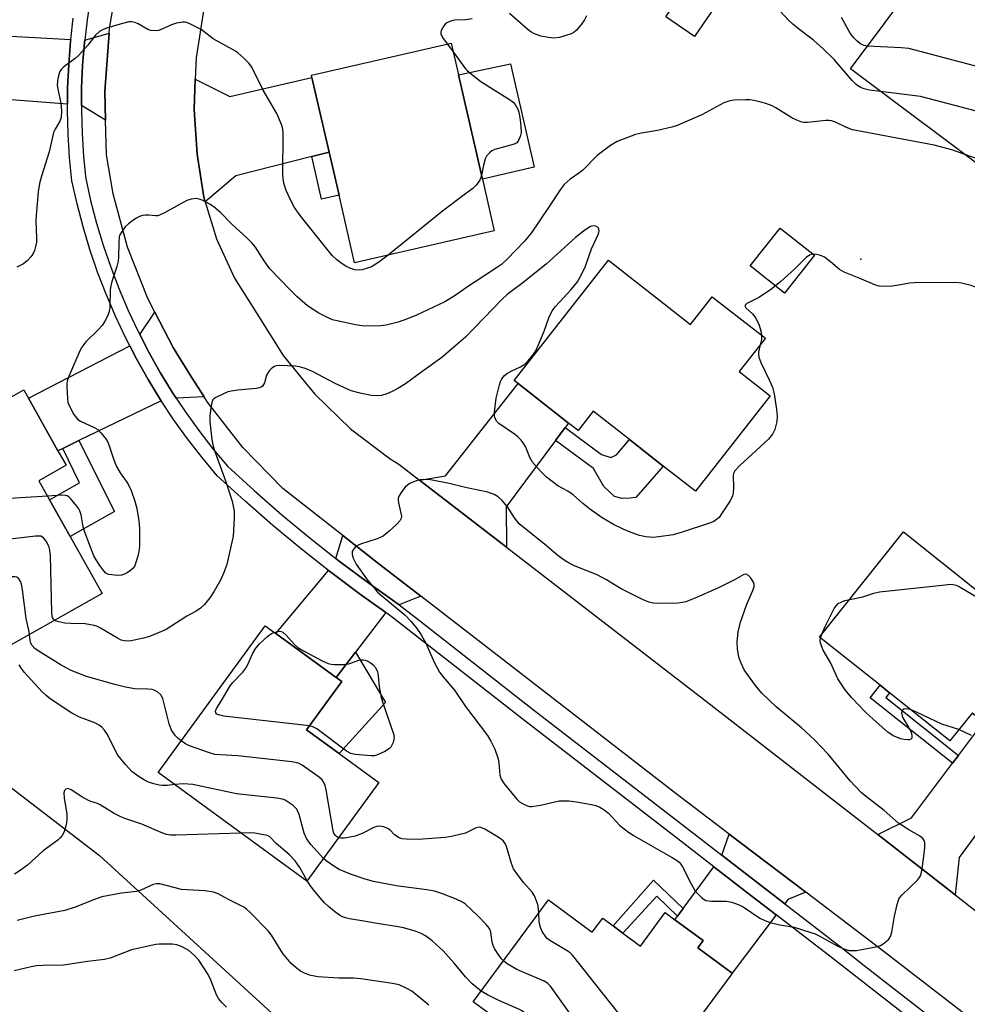
# Model space of a CAD drawing. Units: inches. Extents: x 1309762 to 1315762, y 517448 to 521449.
# Drawn here: x 1310883 to 1311132, y 518812 to 519071 of the extents above; entities that cross this region are included whole.
import ezdxf

# ---------------------------------------------------------------- set-up
doc = ezdxf.new("R2010")
doc.units = ezdxf.units.IN
doc.header["$MEASUREMENT"] = 0
for name, color, linetype in [('BLDG-Footprint', 5, 'Continuous'), ('CULTRL-Pad', 6, 'Continuous'), ('ELEV-Spot Elevation', 7, 'Continuous'), ('NTRL-Trees', 3, 'Continuous'), ('TRANS-Driveway', 251, 'Continuous'), ('TRANS-Non Street Sidewalk', 7, 'Continuous'), ('TRANS-Road', 130, 'Continuous'), ('TRANS-Street Sidewalk', 7, 'Continuous'), ('Undefined', 1, 'Continuous')]:
    doc.layers.add(name, color=color, linetype=linetype)

msp = doc.modelspace()

# ---------------------------------------------------------------- linework, layer by layer
at = {"layer": 'BLDG-Footprint'}
for points, elevation in [([(1311158.19, 519054.07), (1311139.57, 519029.14), (1311101.08, 519057.89), (1311128.18, 519094.17), (1311128.88, 519093.64), (1311144.18, 519082.22), (1311146.56, 519080.44), (1311138.08, 519069.09), (1311139.74, 519067.85), (1311143.51, 519065.04)], 447.79), ([(1311007.54, 519015.39), (1310970.87, 519006.95), (1310966.78, 519024.74), (1310964.19, 519036), (1310959.67, 519055.64), (1310959.53, 519056.23), (1310996.2, 519064.67), (1310998.13, 519056.31), (1311004.42, 519028.97)], 446.6), ([(1311091.69, 519008.94), (1311083.78, 518998.98), (1311074.75, 519006.14), (1311082.67, 519016.11)], 442.08), ([(1311037.54, 519007.7), (1311059.11, 518990.8), (1311064.82, 518998.08), (1311078.77, 518987.15), (1311071.91, 518978.4), (1311080.01, 518972.05), (1311060.36, 518946.98), (1311051.91, 518953.61), (1311043.03, 518960.57), (1311033.53, 518968.01), (1311029.54, 518962.92), (1311027.03, 518964.88), (1311013.79, 518975.26), (1311012.75, 518976.08)], 442.61), ([(1310904.57, 518920.12), (1310877.16, 518904.72), (1310870.91, 518915.84), (1310863.37, 518911.61), (1310855.95, 518924.81), (1310862.29, 518928.38), (1310848.16, 518953.52), (1310883.96, 518973.64), (1310885.18, 518971.46), (1310892.95, 518957.63), (1310895.11, 518953.79), (1310887.92, 518949.75), (1310890.74, 518944.74), (1310896.13, 518935.14)], 443.66), ([(1311164.97, 518896.52), (1311148.79, 518876.19), (1311148.51, 518876.42), (1311136.01, 518886.36), (1311133.03, 518888.74), (1311127.21, 518881.43), (1311111.35, 518894.05), (1311108.87, 518896.03), (1311093, 518908.66), (1311114.99, 518936.3)], 442.04), ([(1310977.25, 518870.48), (1310958.3, 518844.56), (1310919.24, 518873.14), (1310947.42, 518911.65), (1310950.14, 518909.67), (1310966.03, 518898.04), (1310967.49, 518896.98), (1310958.26, 518884.37), (1310966.77, 518878.14)], 440.97), ([(1311021.77, 518839.65), (1311033.28, 518831.16), (1311036.03, 518834.88), (1311038.8, 518832.83), (1311041.34, 518830.95), (1311045.93, 518827.56), (1311052.43, 518836.36), (1311055, 518834.46), (1311062.43, 518828.98), (1311061.04, 518827.11), (1311070.07, 518820.44), (1311069.66, 518819.9), (1311041.86, 518782.25), (1311038.94, 518784.4), (1311035.64, 518784.5), (1311031.81, 518787.64), (1311030.27, 518792.07), (1311002.03, 518812.91)], 438.25)]:
    msp.add_lwpolyline(points, close=True, dxfattribs=dict(at, elevation=elevation))
at = {"layer": 'CULTRL-Pad'}
for points in [[(1311070.43, 519081.52), (1311060.11, 519066.39), (1311052.57, 519071.54), (1311056.66, 519077.53), (1311058.53, 519086.27)], [(1311018.02, 519032.1), (1311004.42, 519028.97), (1310998.13, 519056.31), (1311011.77, 519059.24)]]:
    msp.add_lwpolyline(points, close=True, dxfattribs=at)
at = {"layer": 'ELEV-Spot Elevation'}
msp.add_point((1311103.83, 519007.94, 442.34), dxfattribs=at)
at = {"layer": 'NTRL-Trees'}
msp.add_lwpolyline([(1310624.2, 519293.56), (1310671.47, 519286.55), (1310722.13, 519281.95), (1310748.91, 519267.13), (1310754.99, 519247.38), (1310756.1, 519223), (1310762.75, 519187.53), (1310786.27, 519162.36), (1310788.61, 519152.43), (1310787.91, 519112.95), (1310786.41, 519028.29), (1310783.55, 519015.4), (1310783.55, 518977.31), (1310791.2, 518934.45), (1310797.11, 518917.45), (1310815.19, 518899.69), (1310873.96, 518874.23), (1310903.88, 518851.32), (1310951.17, 518808.1)], dxfattribs=at)
at = {"layer": 'TRANS-Driveway'}
for points in [[(1310896.3, 519065.59), (1310896.25, 519065.16), (1310895.77, 519059.07), (1310895.49, 519052.96), (1310895.46, 519048.67), (1310873.74, 519050.31), (1310870.65, 519050.55), (1310870.99, 519067.06)], [(1310905.47, 519044.44), (1310899.13, 519048.25), (1310899.17, 519052.86), (1310899.44, 519058.84), (1310899.91, 519064.8), (1310899.99, 519065.47), (1310906.44, 519067.3), (1310905.31, 519051.94)], [(1310964.19, 519036), (1310959.64, 519034.85), (1310939.69, 519029.81), (1310931.65, 519023.02), (1310931.3, 519024.21), (1310929.56, 519035.49), (1310928.73, 519047.27), (1310929.03, 519055.17), (1310938.1, 519050.68), (1310959.67, 519055.64)], [(1310931.33, 518971.74), (1310924.04, 518971.43), (1310922.99, 518973), (1310919.81, 518978.21), (1310916.81, 518983.53), (1310914.42, 518988.16), (1310918.42, 518993.99), (1310923.25, 518984.76), (1310924.15, 518983.12), (1310928.03, 518976.97)], [(1310920.08, 518970.75), (1310898.42, 518960.27), (1310894.2, 518958.23), (1310892.95, 518957.63), (1310885.18, 518971.46), (1310911.82, 518985.18), (1310913.57, 518981.78), (1310916.63, 518976.35), (1310919.89, 518971.03)], [(1311026.18, 518963.73), (1311023.65, 518960.33), (1311010.68, 518942.85), (1311010.76, 518932.3), (1310987.91, 518949.9), (1310994.78, 518951), (1311013.79, 518975.26), (1311027.03, 518964.88)], [(1310988.27, 518919.41), (1310982.57, 518917.17), (1310974.6, 518922.83), (1310966.84, 518928.64), (1310965.95, 518929.34), (1310967.75, 518935.39), (1310977.22, 518927.96)], [(1310979.03, 518915.17), (1310971.08, 518904.69), (1310966.03, 518898.04), (1310950.14, 518909.67), (1310964, 518926.2), (1310964.6, 518925.72), (1310972.43, 518919.86)], [(1311128.58, 518841.01), (1311108.28, 518856.81), (1311117.13, 518861.21), (1311127.88, 518875.54), (1311129.43, 518877.59), (1311136.01, 518886.36), (1311148.51, 518876.42), (1311129.61, 518850.83)], [(1311089.34, 518841.66), (1311084.66, 518839.76), (1311083.83, 518838.66), (1311067.3, 518851.41), (1311069.22, 518856.96)], [(1311081.61, 518835.73), (1311070.07, 518820.44), (1311061.04, 518827.11), (1311062.43, 518828.98), (1311055, 518834.46), (1311055.67, 518835.37), (1311057.19, 518837.43), (1311065.25, 518848.35), (1311075.29, 518840.6)]]:
    msp.add_lwpolyline(points, close=True, dxfattribs=at)
at = {"layer": 'TRANS-Non Street Sidewalk'}
for points in [[(1310959.64, 519034.85), (1310964.19, 519036), (1310966.78, 519024.74), (1310962.21, 519023.69)], [(1311023.65, 518960.33), (1311026.18, 518963.73), (1311035.73, 518956.65), (1311038.19, 518955.85), (1311039.67, 518956.53), (1311043.03, 518960.57), (1311051.91, 518953.61), (1311044.77, 518945.34), (1311043.2, 518945.18), (1311041.11, 518945.12), (1311039.11, 518945.57), (1311036.34, 518948.22), (1311033.6, 518952.95)], [(1310894.2, 518958.23), (1310898.42, 518960.27), (1310907.78, 518941.69), (1310896.13, 518935.14), (1310890.74, 518944.74), (1310898.65, 518949.19)], [(1310966.03, 518898.04), (1310971.08, 518904.69), (1310978.97, 518891.51), (1310966.77, 518878.14), (1310958.26, 518884.37), (1310967.49, 518896.98)], [(1311129.43, 518877.59), (1311127.88, 518875.54), (1311106.26, 518892.75), (1311108.87, 518896.03), (1311111.35, 518894.05), (1311110.35, 518892.78)], [(1311057.19, 518837.43), (1311055.67, 518835.37), (1311050.24, 518840.65), (1311041.34, 518830.95), (1311038.8, 518832.83), (1311049.38, 518844.84)]]:
    msp.add_lwpolyline(points, close=True, dxfattribs=at)
at = {"layer": 'TRANS-Road'}
for points in [[(1311143, 518800.45), (1311109.91, 518826), (1311089.34, 518841.66), (1311069.22, 518856.96), (1311054.87, 518867.89), (1311010.98, 518901.84), (1310988.27, 518919.41), (1310977.22, 518927.96), (1310967.75, 518935.39), (1310952.06, 518947.7), (1310941.54, 518958.51), (1310932.2, 518970.36), (1310931.33, 518971.74), (1310928.03, 518976.97), (1310924.15, 518983.12), (1310923.25, 518984.76), (1310918.42, 518993.99), (1310916.52, 518997.62), (1310911.23, 519011.12), (1310907.43, 519025.13), (1310905.67, 519035.3), (1310905.47, 519044.44), (1310905.31, 519051.94), (1310906.44, 519067.3), (1310906.53, 519068.54), (1310909.32, 519084.95)], [(1310931.33, 519074.25), (1310929.24, 519060.84), (1310929.03, 519055.17), (1310928.73, 519047.27), (1310929.56, 519035.49), (1310931.3, 519024.21), (1310931.65, 519023.02), (1310934.57, 519013.28), (1310939.32, 519002.9), (1310945.17, 518993.67), (1310952.14, 518982.61), (1310956.73, 518976.97), (1310960.39, 518972.47), (1310969.8, 518963.4), (1310980.24, 518955.53), (1310982.47, 518954.09), (1310987.91, 518949.9), (1311010.76, 518932.3), (1311063.68, 518891.54), (1311108.28, 518856.81), (1311128.58, 518841.01), (1311145.69, 518827.68)]]:
    msp.add_lwpolyline(points, dxfattribs=at)
at = {"layer": 'TRANS-Street Sidewalk'}
for points in [[(1310901.51, 519076.67), (1310900.61, 519070.75), (1310899.99, 519065.47), (1310899.91, 519064.8), (1310899.44, 519058.84), (1310899.17, 519052.86), (1310899.13, 519048.25), (1310899.12, 519046.87), (1310899.29, 519040.89), (1310899.67, 519034.92), (1310900.18, 519029.76), (1310900.24, 519029.12), (1310901.54, 519023.31), (1310903.09, 519017.41), (1310904.85, 519011.57), (1310906.83, 519005.79), (1310909.02, 519000.09), (1310911.41, 518994.48), (1310914.01, 518988.95), (1310914.42, 518988.16), (1310916.81, 518983.53), (1310919.81, 518978.21), (1310922.99, 518973), (1310924.04, 518971.43), (1310926.37, 518967.92), (1310929.93, 518962.96), (1310933.67, 518958.13), (1310937.46, 518953.59), (1310944.46, 518947.18), (1310951.77, 518940.82), (1310959.23, 518934.63), (1310965.95, 518929.34), (1310966.84, 518928.64), (1310974.6, 518922.83), (1310982.57, 518917.17), (1310982.6, 518917.14), (1310987.91, 518913), (1311017.86, 518889.61), (1311058.8, 518857.97), (1311067.3, 518851.41), (1311083.83, 518838.66), (1311098.71, 518827.18), (1311104.74, 518822.48), (1311128.72, 518803.79)], [(1311126.45, 518800.89), (1311096.46, 518824.27), (1311081.61, 518835.73), (1311075.29, 518840.6), (1311065.25, 518848.35), (1311056.55, 518855.06), (1311015.6, 518886.71), (1310980.4, 518914.19), (1310979.03, 518915.17), (1310972.43, 518919.86), (1310964.6, 518925.72), (1310964, 518926.2), (1310956.92, 518931.77), (1310949.39, 518938.01), (1310942.02, 518944.44), (1310934.8, 518951.04), (1310930.8, 518955.83), (1310926.98, 518960.76), (1310923.34, 518965.83), (1310920.08, 518970.75), (1310919.89, 518971.03), (1310916.63, 518976.35), (1310913.57, 518981.78), (1310911.82, 518985.18), (1310910.71, 518987.33), (1310908.06, 518992.97), (1310905.61, 518998.71), (1310903.38, 519004.54), (1310901.35, 519010.44), (1310899.55, 519016.41), (1310897.97, 519022.44), (1310896.6, 519028.53), (1310896, 519034.62), (1310895.61, 519040.73), (1310895.44, 519046.84), (1310895.46, 519048.67), (1310895.49, 519052.96), (1310895.77, 519059.07), (1310896.25, 519065.16), (1310896.3, 519065.59), (1310896.96, 519071.24)]]:
    msp.add_lwpolyline(points, dxfattribs=at)
at = {"layer": 'Undefined'}
for p, q in [((1310995.18, 519064.44, 446), (1310996.73, 519062.39, 446)), ((1310996.73, 519062.39, 446), (1311000, 519057.95, 446)), ((1311000, 519000.34, 444), (1310999.53, 519000, 444)), ((1311081.37, 519000.89, 442), (1311080.16, 519000, 442)), ((1311000, 518948.01, 440), (1310995.68, 518949.03, 440)), ((1311000.81, 518947.81, 440), (1311000, 518948.01, 440)), ((1311093.27, 518908.44, 442), (1311093.61, 518909.43, 442))]:
    msp.add_line(p, q, dxfattribs=at)
for points, elevation in [([(1311031.77, 519071.82), (1311031.27, 519070.79), (1311030.45, 519069.61), (1311029.14, 519068.07), (1311028.5, 519067.52), (1311027.74, 519067.13), (1311024.64, 519066.17), (1311023.21, 519065.96), (1311021.78, 519066.1), (1311019.79, 519066.49), (1311018.12, 519067.1), (1311017.18, 519067.62), (1311016.49, 519068.13), (1311011.53, 519072.41)], 446), ([(1311109.01, 519051.97), (1311106.06, 519052.34), (1311104.72, 519052.64), (1311103.73, 519053.04), (1311102.58, 519053.83), (1311101.57, 519054.81), (1311096.79, 519060.35), (1311094.05, 519063.08), (1311091.39, 519065.47), (1311087.45, 519068.41), (1311085.97, 519069.64), (1311084.95, 519070.6), (1311082.47, 519073.26)], 446), ([(1311105.57, 519063.89), (1311104.68, 519064.05), (1311103.84, 519064.41), (1311102.73, 519065.23), (1311101.99, 519066.02), (1311101.05, 519067.32), (1311098.75, 519071.41)], 448), ([(1310979.67, 519008.98), (1310977.27, 519007.16), (1310976.03, 519006.32), (1310975.27, 519005.94), (1310973.95, 519005.44), (1310972.87, 519005.14), (1310971.78, 519005.01), (1310970.95, 519005.12), (1310969.65, 519005.6), (1310968.39, 519006.22), (1310967.25, 519006.94), (1310966.19, 519007.76), (1310965.01, 519008.91), (1310963.88, 519010.18), (1310956.54, 519019.42), (1310955.11, 519021.54), (1310954.01, 519023.54), (1310952.92, 519025.94), (1310952.25, 519027.92), (1310952.09, 519029.05), (1310952.04, 519030.19), (1310952.1, 519040.99), (1310952, 519042.17), (1310951.69, 519043.28), (1310950.41, 519046.21), (1310946.83, 519052.27), (1310943.85, 519058.39), (1310943.21, 519059.35), (1310941.79, 519060.74), (1310940.27, 519062.04), (1310939.57, 519062.54), (1310933.7, 519065.81), (1310930.54, 519068.26), (1310928.15, 519069.51), (1310926.79, 519070.08), (1310926.24, 519070.2), (1310925.72, 519070.21), (1310924.13, 519069.93), (1310922.81, 519069.47), (1310919.89, 519068.12), (1310919.34, 519067.96), (1310918.49, 519067.88), (1310917.35, 519067.98), (1310916.52, 519068.22), (1310913.98, 519069.72), (1310913.19, 519070.08), (1310912.4, 519070.24), (1310911.58, 519070.24), (1310909.9, 519069.86), (1310905.72, 519068.55), (1310904.64, 519068.14), (1310903.91, 519067.71), (1310902.83, 519066.76), (1310900.82, 519064.17), (1310898.35, 519061.41), (1310897.49, 519060.65), (1310894.47, 519058.43), (1310893.76, 519057.7), (1310893.38, 519057.01), (1310892.94, 519055.39), (1310892.74, 519053.73), (1310892.89, 519052.6), (1310893.74, 519048.93), (1310893.86, 519046.89), (1310893.79, 519045.15), (1310893.46, 519044.13), (1310892.18, 519042.07), (1310891.8, 519041.22), (1310890.64, 519036.11), (1310888.6, 519029.74), (1310888.07, 519027.79), (1310887.72, 519025.59), (1310887.21, 519019.49), (1310887.18, 519018.01), (1310887.32, 519013.53), (1310887.28, 519012.36), (1310887.1, 519011.27), (1310886.79, 519010.21), (1310886.32, 519009.2), (1310885.84, 519008.51), (1310884.89, 519007.47), (1310883.88, 519006.72), (1310882.17, 519005.81)], 446), ([(1311000, 519070.8), (1310997.17, 519070.67), (1310996.35, 519070.51), (1310995.06, 519069.97), (1310994.64, 519069.62), (1310994.29, 519069.2), (1310993.62, 519068.02), (1310993.5, 519067.52), (1310993.52, 519067.1), (1310993.93, 519066.14), (1310995.18, 519064.44)], 446), ([(1311001.7, 519071.01), (1311000, 519070.8)], 446), ([(1311153.6, 519047.93), (1311151.17, 519050.72), (1311147.87, 519053.91), (1311147.18, 519054.43), (1311146.41, 519054.88), (1311144.24, 519055.86), (1311116.44, 519063.21), (1311114.39, 519063.46), (1311105.57, 519063.89)], 448), ([(1311000, 519057.95), (1311000.43, 519057.48), (1311001.55, 519056.49), (1311004.02, 519054.61), (1311011.57, 519049.84), (1311012.51, 519049.14), (1311013.06, 519048.52), (1311013.74, 519047.31), (1311014.02, 519046.52), (1311014.3, 519045.15), (1311014.56, 519042.82), (1311014.59, 519041.23), (1311014.38, 519040.15), (1311013.83, 519038.9), (1311013.5, 519038.5), (1311012.79, 519038.1), (1311007.68, 519036.72), (1311006.92, 519036.36), (1311006.26, 519035.84), (1311005.54, 519034.98), (1311005.2, 519034.24), (1311004.76, 519032.61), (1311004.21, 519029.89)], 446), ([(1311146.58, 519038.52), (1311144.26, 519041.67), (1311143.45, 519042.47), (1311142.36, 519043.37), (1311140.89, 519044.21), (1311136.38, 519046.09), (1311133.83, 519046.84), (1311119.47, 519050.61), (1311109.01, 519051.97)], 446), ([(1311131.12, 519035.46), (1311127.73, 519036.63), (1311123.08, 519037.89), (1311101.66, 519041.91), (1311100.05, 519042.49), (1311097.21, 519043.88), (1311096.14, 519044.27), (1311095.49, 519044.35), (1311094.64, 519044.33), (1311089.78, 519043.81), (1311088.93, 519043.84), (1311088.37, 519043.95), (1311087, 519044.42), (1311085.68, 519045.03), (1311081.53, 519047.66), (1311080.52, 519048.21), (1311078.89, 519048.77), (1311075.84, 519049.61), (1311074.7, 519049.79), (1311073.52, 519049.81), (1311070.55, 519049.67), (1311069.41, 519049.49), (1311067.88, 519048.97), (1311066.89, 519048.5), (1311062.04, 519045.8), (1311055.58, 519042.99), (1311054.18, 519042.57), (1311050.45, 519041.73), (1311046.22, 519041.03), (1311044.65, 519040.67), (1311039.84, 519038.8), (1311038.1, 519037.75), (1311034.57, 519035.13), (1311030.83, 519031.33), (1311030, 519030.68), (1311027.44, 519028.96), (1311025.92, 519027.53), (1311024.84, 519026.14), (1311021.83, 519021.49), (1311017.24, 519014.77), (1311015.46, 519012.68), (1311010.9, 519007.94), (1311009.43, 519006.57), (1311008.43, 519005.79), (1311000, 519000.34)], 444), ([(1311139.91, 519029.6), (1311137.38, 519032.64), (1311136.51, 519033.4), (1311135.2, 519034.01), (1311131.12, 519035.46)], 444), ([(1311004.21, 519029.89), (1311003.74, 519028.67), (1311002.8, 519027.33), (1311001.95, 519026.53), (1311000, 519025.09)], 446), ([(1311000, 519025.09), (1310993.95, 519020.54), (1310979.67, 519008.98)], 446), ([(1310953.86, 519000), (1310948.61, 519005.41), (1310947.14, 519007.47), (1310944.82, 519011.09), (1310943.89, 519012.21), (1310942.68, 519013.48), (1310938.54, 519017.2), (1310935.76, 519020.08), (1310934.02, 519021.62), (1310932.82, 519022.39), (1310930.82, 519023.43), (1310930.05, 519023.72), (1310929.25, 519023.83), (1310927.9, 519023.68), (1310926.83, 519023.32), (1310920.94, 519020.06), (1310919.64, 519019.45), (1310919.11, 519019.31), (1310918.55, 519019.28), (1310916.82, 519019.46), (1310915.96, 519019.47), (1310915.13, 519019.36), (1310914.33, 519019.13), (1310913.58, 519018.74), (1310912.63, 519018.08), (1310911.48, 519017.19), (1310910.62, 519016.42), (1310909.61, 519015.05), (1310909.23, 519014.3), (1310909.06, 519013.78), (1310908.91, 519012.4), (1310908.83, 519008.48), (1310908.73, 519007.4), (1310908.38, 519006.02), (1310907.07, 519002.06), (1310906.8, 519000.97), (1310906.67, 519000)], 444), ([(1311027.73, 519000), (1311029.43, 519001.98), (1311030.67, 519004.25), (1311031.47, 519006.08), (1311033.08, 519010.66), (1311034.9, 519014.6), (1311035.09, 519015.36), (1311035.03, 519015.84), (1311034.8, 519016.21), (1311034.26, 519016.61), (1311033.56, 519016.68), (1311032.81, 519016.48), (1311032.09, 519016.11), (1311030.95, 519015.29), (1311028.88, 519013.59), (1311021.16, 519006.63), (1311014.71, 519001.43), (1311012.7, 519000)], 442), ([(1311091.33, 519009.23), (1311090.82, 519009.17), (1311090.33, 519008.99), (1311089.44, 519008.4), (1311086.49, 519005.35), (1311082.8, 519002.03), (1311081.37, 519000.89)], 442), ([(1311134.8, 519000), (1311134.57, 519000.23), (1311134.09, 519000.49), (1311132.77, 519001), (1311130.22, 519001.62), (1311128.79, 519001.79), (1311117.79, 519001.71), (1311116.63, 519001.59), (1311113.78, 519001.08), (1311112.06, 519000.88), (1311109.77, 519000.73), (1311108.64, 519000.84), (1311107.53, 519001.21), (1311103.42, 519002.95), (1311099.46, 519004.48), (1311098.23, 519005.23), (1311095.89, 519007.27), (1311094.26, 519008.42), (1311093.52, 519008.81), (1311092.99, 519008.99), (1311092.16, 519009.17), (1311091.33, 519009.23)], 442), ([(1310906.67, 519000), (1310906.58, 518995.25), (1310906.41, 518994.18), (1310906.17, 518993.4), (1310905.43, 518991.9), (1310904.53, 518990.5), (1310903.43, 518989.26), (1310900.29, 518986.19), (1310899.25, 518984.85), (1310898.68, 518983.85), (1310895.95, 518977.59), (1310895.46, 518976.2), (1310895.32, 518975.36), (1310895.3, 518974.52), (1310895.42, 518971.37), (1310895.59, 518970.26), (1310895.9, 518969.46), (1310897.14, 518967.15), (1310897.79, 518966.22), (1310898.18, 518965.85), (1310898.85, 518965.42), (1310902.45, 518963.75), (1310903.44, 518963.16), (1310904.26, 518962.36), (1310905.52, 518960.75), (1310905.98, 518960.02), (1310906.34, 518959.21), (1310907.66, 518955.24), (1310908.36, 518953.46), (1310909.33, 518951.83), (1310911.28, 518949), (1310912.22, 518947.17), (1310913.14, 518944.41), (1310913.67, 518942.44), (1310914.18, 518939.21), (1310914.37, 518937.16), (1310914.33, 518932.56), (1310914.22, 518931.14), (1310913.96, 518929.97), (1310913.44, 518928.25), (1310913.11, 518927.43), (1310912.65, 518926.73), (1310912.05, 518926.19), (1310911.14, 518925.56), (1310910.42, 518925.17), (1310909.65, 518924.93), (1310908.52, 518924.89), (1310907.09, 518925), (1310906.27, 518925.16), (1310905.56, 518925.51), (1310904.97, 518926.1), (1310903.93, 518927.52), (1310902.95, 518929), (1310902.41, 518930.04), (1310900.06, 518935.99), (1310899.61, 518937.61), (1310899.01, 518940.75), (1310898.78, 518941.58), (1310898.41, 518942.35), (1310897.91, 518943.07), (1310896.22, 518945.11), (1310895.81, 518945.49), (1310895.36, 518945.77), (1310894.84, 518945.91), (1310893.99, 518945.95), (1310890.2, 518945.7)], 444), ([(1310999.53, 519000), (1310997.02, 518998.2), (1310994.53, 518996.73), (1310987.09, 518993.22), (1310984.72, 518992.22), (1310982.32, 518991.35), (1310979.18, 518990.63), (1310977.74, 518990.41), (1310975.16, 518990.35), (1310972.87, 518990.4), (1310971.11, 518990.66), (1310965.85, 518991.78), (1310965.02, 518992.04), (1310963.73, 518992.58), (1310961.46, 518993.72), (1310958.49, 518995.71), (1310955.82, 518998.02), (1310953.86, 519000)], 444), ([(1311012.7, 519000), (1311010.96, 518998.64), (1311009.61, 518997.43), (1311000, 518987.41)], 442), ([(1311077.39, 518985.39), (1311076.93, 518983.55), (1311076.91, 518983.01), (1311077.04, 518982.21), (1311077.57, 518980.83), (1311079.79, 518976.24), (1311080.63, 518974.33), (1311081.05, 518972.6), (1311081.67, 518968.48), (1311081.85, 518966.72), (1311081.74, 518965.33), (1311081.24, 518963.18), (1311080.63, 518961.98), (1311079.54, 518960.7), (1311072, 518953.73), (1311070.76, 518952.38), (1311070.39, 518951.63), (1311070.3, 518951.09), (1311070.41, 518947.94), (1311070.31, 518946.56), (1311070.13, 518945.77), (1311069.49, 518944.49), (1311067.27, 518941.05), (1311066.58, 518940.12), (1311065.95, 518939.53), (1311065.21, 518939.05), (1311064.12, 518938.59), (1311056.9, 518936.22), (1311054.5, 518935.55), (1311050.74, 518934.97), (1311049.29, 518934.86), (1311047.33, 518935.04), (1311045.66, 518935.38), (1311043.51, 518936.11), (1311041.4, 518937), (1311038.84, 518938.27), (1311035.85, 518940.03), (1311032.55, 518942.38), (1311030.81, 518943.8), (1311028.24, 518946.07), (1311026.85, 518947.01), (1311024.25, 518948.43), (1311021.28, 518950.69), (1311019.84, 518952.07), (1311017.63, 518954.66), (1311016.93, 518955.88), (1311015.81, 518958.57), (1311015.28, 518959.47), (1311014.57, 518960.39), (1311013.76, 518961.24), (1311012.87, 518962.01), (1311008.73, 518964.79), (1311008.16, 518965.39), (1311007.69, 518966.34), (1311007.59, 518966.86), (1311007.58, 518967.71), (1311008.03, 518971.46), (1311008.9, 518974.94), (1311009.19, 518975.78), (1311009.57, 518976.53), (1311010.23, 518977.37), (1311011.03, 518978.01), (1311011.96, 518978.52), (1311014.43, 518979.65), (1311015.57, 518980.37), (1311016.38, 518981.16), (1311017.66, 518982.7), (1311018.46, 518983.89), (1311019.09, 518985.22), (1311020.69, 518989.04), (1311021.9, 518992.51), (1311022.74, 518994.34), (1311023.61, 518995.5), (1311027.73, 519000)], 442), ([(1311080.16, 519000), (1311077.2, 518997.94), (1311073.88, 518996.25), (1311073.53, 518995.98), (1311073.36, 518995.69), (1311073.41, 518995.48), (1311073.65, 518995.17), (1311075.41, 518993.61), (1311076.23, 518992.43), (1311077.12, 518990.56), (1311077.53, 518989.15), (1311077.74, 518987.95)], 442), ([(1311000, 518987.41), (1310997.52, 518985.37), (1310993.78, 518982.07), (1310988.49, 518978.38), (1310984.21, 518975.2), (1310982.24, 518973.97), (1310980.72, 518973.14), (1310979.34, 518972.6), (1310977.92, 518972.16), (1310976.82, 518972), (1310975.18, 518972.12), (1310972.37, 518972.7), (1310969.97, 518973.35), (1310965.8, 518975.26), (1310959.8, 518978.4), (1310958.16, 518979.11), (1310956.77, 518979.61), (1310955.33, 518979.87), (1310951.17, 518979.97), (1310950.31, 518979.89), (1310949.79, 518979.74), (1310949.12, 518979.28), (1310948.53, 518978.66), (1310947.74, 518977.47), (1310947.17, 518975.49), (1310946.95, 518974.98), (1310946.69, 518974.62), (1310946.34, 518974.34), (1310945.85, 518974.14), (1310945, 518973.97), (1310940.21, 518973.54), (1310938.44, 518973.3), (1310937.61, 518973.06), (1310936.28, 518972.51), (1310934.25, 518971.5), (1310933.66, 518970.98), (1310933.34, 518970.25), (1310933.07, 518968.82), (1310932.84, 518966.75), (1310932.85, 518965.28), (1310933.36, 518960.58), (1310933.71, 518958.84), (1310934.12, 518957.42), (1310936.99, 518949.74), (1310938.67, 518944.39), (1310939.21, 518941.77), (1310939.25, 518939.99), (1310939.08, 518936.7), (1310938.93, 518935.22), (1310937.28, 518927.76), (1310936.54, 518925.66), (1310935.76, 518923.85), (1310933.95, 518920.75), (1310932.83, 518919.01), (1310931.41, 518917.2), (1310930.38, 518916.28), (1310929.24, 518915.51), (1310926.84, 518914.14), (1310921.34, 518910.72), (1310918.93, 518909.59), (1310917.02, 518908.84), (1310915.42, 518908.39), (1310912.22, 518907.7), (1310910.85, 518907.64), (1310909.57, 518907.9), (1310908.57, 518908.39), (1310904.09, 518911.05), (1310903.3, 518911.46), (1310902.48, 518911.77), (1310900.14, 518912.14), (1310896.31, 518912.25), (1310894.77, 518912.38), (1310893.17, 518912.66), (1310892.45, 518912.9), (1310892.08, 518913.11)], 442), ([(1311077.74, 518987.95), (1311077.69, 518986.84), (1311077.39, 518985.39)], 442), ([(1310995.68, 518949.03), (1310990.77, 518949.94), (1310988.84, 518950.08), (1310988.02, 518949.98), (1310986.9, 518949.66), (1310985.56, 518949.11), (1310984.82, 518948.68), (1310984.19, 518948.08), (1310983.28, 518946.92), (1310982.64, 518945.94), (1310982.33, 518945.17), (1310982.29, 518944.68), (1310982.36, 518943.92), (1310983.04, 518941.2), (1310983.16, 518940.41), (1310983.11, 518939.91), (1310982.73, 518939.22), (1310981.93, 518938.38), (1310979.95, 518936.54), (1310978.33, 518935.22), (1310976.77, 518934.51), (1310972.44, 518933.05), (1310971.47, 518932.61), (1310971.03, 518932.26), (1310970.49, 518931.62), (1310970.26, 518931.13), (1310970.21, 518930.4), (1310970.45, 518929.39), (1310971.28, 518927.86), (1310973.97, 518923.98), (1310976.15, 518921.36), (1310976.92, 518920.52), (1310978, 518919.55), (1310984.07, 518914.5), (1310985.7, 518912.76), (1310987.23, 518910.94), (1310988.31, 518909.29), (1310989.59, 518907.1), (1310991.79, 518902.13), (1310993.18, 518899.5), (1310994.05, 518898.32), (1310997.1, 518894.73), (1311000, 518890.5)], 440), ([(1311000, 518890.5), (1311005.73, 518882.85), (1311006.66, 518881.35), (1311007.73, 518879.23), (1311008.56, 518876.72), (1311008.78, 518875.6), (1311009.04, 518872.45), (1311009.36, 518871.36), (1311010.18, 518870.16), (1311012.61, 518867.15), (1311013.56, 518866.02), (1311014.2, 518865.41), (1311014.92, 518864.94), (1311015.98, 518864.44), (1311016.8, 518864.22), (1311017.38, 518864.19), (1311019.73, 518864.51), (1311024.57, 518865.64), (1311025.72, 518865.7), (1311027.17, 518865.64), (1311029.18, 518865.44), (1311033.12, 518864.74), (1311034.23, 518864.47), (1311035.25, 518864.02), (1311036.45, 518863.29), (1311037.57, 518862.46), (1311040.53, 518859.22), (1311042.83, 518857.47), (1311044.32, 518856.52), (1311054.13, 518850.9), (1311055.38, 518850.12), (1311056.07, 518849.59), (1311056.55, 518849.04), (1311057.01, 518848.31), (1311059.25, 518843.85), (1311060.26, 518842.17), (1311060.98, 518841.28), (1311062, 518840.27), (1311062.66, 518839.76), (1311063.14, 518839.55), (1311064.68, 518839.34), (1311068.56, 518839.36), (1311069.95, 518839.08), (1311071.59, 518838.45), (1311072.92, 518837.83), (1311077.3, 518834.91), (1311078.58, 518834.22), (1311079.98, 518833.77), (1311082.58, 518833.12), (1311086.27, 518832.5), (1311090.45, 518831.21), (1311091.83, 518830.74), (1311092.9, 518830.26), (1311097.58, 518827.59), (1311099.11, 518826.88), (1311100.65, 518826.41), (1311101.51, 518826.34), (1311102.67, 518826.38), (1311108.23, 518827.4), (1311108.98, 518827.72), (1311109.93, 518828.3), (1311110.6, 518828.79), (1311111.17, 518829.35), (1311111.59, 518830.08), (1311111.98, 518831.16), (1311112.64, 518835.36), (1311113.36, 518838.5), (1311113.8, 518839.86), (1311114.08, 518840.34), (1311114.65, 518841.01), (1311118.7, 518844.87), (1311119.23, 518845.53), (1311119.49, 518846.02), (1311119.73, 518846.82), (1311120.02, 518848.53), (1311120.39, 518851.12), (1311120.61, 518853.39), (1311120.59, 518854.76), (1311120.45, 518855.23), (1311120.08, 518855.81), (1311119.25, 518856.5), (1311116.41, 518858.05), (1311113.71, 518859.81), (1311109.92, 518863.14), (1311105, 518866.97), (1311103.9, 518867.91), (1311101.03, 518870.94), (1311095.24, 518877.97), (1311091.6, 518881.79), (1311088.21, 518884.86), (1311081.57, 518890.35), (1311077.86, 518893.97), (1311076.19, 518896.01), (1311074.04, 518898.84), (1311073.21, 518900.06), (1311072.35, 518901.84), (1311071.79, 518903.44), (1311071.42, 518905.64), (1311071.36, 518907.36), (1311071.6, 518910.03), (1311072.23, 518912.63), (1311073.9, 518917.33), (1311075.46, 518920.88), (1311075.82, 518921.97), (1311075.82, 518922.61), (1311075.65, 518923.1), (1311075.05, 518924.03), (1311074.32, 518924.83), (1311073.72, 518925.17), (1311073.06, 518925.08), (1311070.67, 518923.68), (1311066.44, 518921.62), (1311060.08, 518918.78), (1311057.86, 518917.93), (1311057, 518917.74), (1311055.84, 518917.63), (1311050.85, 518917.53), (1311049.39, 518917.59), (1311048.11, 518917.86), (1311046.5, 518918.54), (1311040.92, 518921.37), (1311036.88, 518923.77), (1311034.58, 518925.04), (1311028.77, 518927.35), (1311027.2, 518928.09), (1311026.19, 518928.68), (1311024.32, 518930.02), (1311021.27, 518932.66), (1311014.13, 518938.4), (1311012.84, 518939.98), (1311010.98, 518942.93), (1311009.63, 518944.52), (1311008.56, 518945.53), (1311007.53, 518946.1), (1311005.87, 518946.72), (1311000.81, 518947.81)], 440), ([(1310890.2, 518945.7), (1310865.97, 518944.16), (1310865.1, 518944), (1310863.97, 518943.67), (1310857.26, 518941.38), (1310856.42, 518941.19), (1310855.18, 518941.04)], 444), ([(1310892.08, 518913.11), (1310891.77, 518913.41), (1310891.56, 518913.79), (1310891.42, 518914.28), (1310891.33, 518915.15), (1310890.97, 518930.02), (1310890.86, 518931.49), (1310890.54, 518932.6), (1310889.83, 518933.89), (1310889.15, 518934.77), (1310888.49, 518935.16), (1310887.96, 518935.23), (1310887.1, 518935.19), (1310870.72, 518933.28), (1310868.96, 518933.02), (1310868.16, 518932.75), (1310867.47, 518932.25), (1310866.85, 518931.63), (1310859.25, 518923.16), (1310858.72, 518922.46), (1310858.46, 518921.96), (1310858.33, 518921.43), (1310858.27, 518920.68)], 442), ([(1310885.49, 518909.4), (1310885.34, 518910.46), (1310884.61, 518913.55), (1310883.66, 518921.12), (1310883.4, 518922.55), (1310883.1, 518923.31), (1310882.68, 518923.96), (1310882.13, 518924.42), (1310881.64, 518924.55), (1310880.2, 518924.5), (1310872.13, 518923.55), (1310870.99, 518923.32), (1310870.26, 518922.95), (1310869.67, 518922.35), (1310869.14, 518921.64), (1310866.72, 518918.21), (1310865.94, 518916.97), (1310865.72, 518916.44), (1310865.58, 518915.62), (1310865.52, 518912.82)], 440), ([(1311100.9, 518918.59), (1311104.38, 518919.29), (1311107.28, 518920.25), (1311108.72, 518920.53), (1311125.99, 518922.43), (1311127.18, 518922.54), (1311128.05, 518922.52), (1311128.88, 518922.31), (1311129.93, 518921.78), (1311142.29, 518914.57)], 442), ([(1311093.61, 518909.43), (1311094.56, 518911.62), (1311096.26, 518915.12), (1311096.82, 518916.17), (1311097.3, 518916.9), (1311097.9, 518917.48), (1311098.62, 518917.88), (1311099.66, 518918.28), (1311100.9, 518918.59)], 442), ([(1310925.33, 518881.46), (1310924.43, 518882.17), (1310923.85, 518882.75), (1310923.18, 518883.59), (1310922.77, 518884.27), (1310922.2, 518885.89), (1310920.5, 518892.54), (1310920, 518893.5), (1310919.2, 518894.25), (1310918.44, 518894.66), (1310917.66, 518894.88), (1310916.59, 518895), (1310913.19, 518895.13), (1310910.7, 518895.57), (1310907.92, 518896.21), (1310900.48, 518898.36), (1310896.4, 518899.95), (1310895.08, 518900.6), (1310893.55, 518901.47), (1310888.05, 518904.87), (1310886.91, 518905.71), (1310886.18, 518906.48), (1310885.86, 518907.05), (1310885.66, 518907.82), (1310885.49, 518909.4)], 440), ([(1310959.02, 518885.41), (1310936.5, 518887.94), (1310935.12, 518888.25), (1310934.69, 518888.46), (1310934.4, 518888.75), (1310934.37, 518889.27), (1310934.61, 518889.91), (1310935.86, 518891.86), (1310938.15, 518895.87), (1310938.85, 518896.78), (1310941.47, 518899.44), (1310942.34, 518900.52), (1310942.84, 518901.49), (1310944.06, 518904.32), (1310944.93, 518905.8), (1310945.92, 518906.88), (1310948.09, 518908.9), (1310949.03, 518909.59), (1310949.78, 518909.93)], 442), ([(1310949.78, 518909.93), (1310951.09, 518910.21), (1310951.58, 518910.16), (1310952.04, 518909.94), (1310952.88, 518909.22), (1310955.06, 518906.75), (1310955.93, 518905.97), (1310957.42, 518905.07), (1310962.31, 518902.44), (1310963.88, 518901.71), (1310964.71, 518901.53), (1310965.57, 518901.46), (1310968.47, 518901.48), (1310969.59, 518901.71), (1310972.02, 518902.61), (1310972.57, 518902.73), (1310973.13, 518902.74), (1310973.68, 518902.66), (1310974.21, 518902.48), (1310974.94, 518902.04), (1310975.62, 518901.5), (1310976.34, 518900.68), (1310976.89, 518899.54), (1310977.08, 518898.5), (1310977.32, 518895.68), (1310977.87, 518892.86), (1310978.36, 518891.17), (1310981.04, 518883.24), (1310981.24, 518882.28), (1310981.21, 518881.75), (1310981, 518880.99), (1310980.68, 518880.26), (1310980.4, 518879.82), (1310980.03, 518879.42), (1310978.8, 518878.62), (1310976.91, 518877.72), (1310976.08, 518877.52), (1310975.25, 518877.49), (1310970.99, 518877.87), (1310969.89, 518878.13), (1310968.73, 518878.72), (1310960.93, 518884.6), (1310959.93, 518885.16), (1310959.02, 518885.41)], 442), ([(1311116.89, 518889.64), (1311115.81, 518889.84), (1311115.12, 518889.78), (1311114.64, 518889.44), (1311114.53, 518888.8), (1311114.66, 518888.04), (1311114.85, 518887.52), (1311116.37, 518885.06), (1311117.09, 518883.5), (1311117.26, 518882.54), (1311117.18, 518882.17), (1311116.99, 518881.89), (1311116.62, 518881.74), (1311116.16, 518881.7), (1311115.1, 518881.81), (1311114.29, 518882), (1311112.28, 518882.79), (1311110.95, 518883.68), (1311107.02, 518887.09), (1311105.13, 518888.85), (1311101.35, 518892.82), (1311099.73, 518894.87), (1311097.77, 518897.75), (1311095.92, 518901.86), (1311093.94, 518905.27), (1311093.48, 518906.37), (1311093.23, 518907.2), (1311093.17, 518907.75), (1311093.27, 518908.44)], 442), ([(1310923.61, 518869.94), (1310921.76, 518869.74), (1310920.4, 518869.71), (1310919.57, 518869.8), (1310918.14, 518870.15), (1310916.73, 518870.6), (1310915.67, 518871.07), (1310914.25, 518871.99), (1310912.43, 518873.34), (1310910.67, 518875.22), (1310908.7, 518877.67), (1310907.61, 518879.66), (1310905.99, 518883.11), (1310905.2, 518884.23), (1310904.46, 518885.04), (1310903.81, 518885.53), (1310902.62, 518886.17), (1310898.62, 518887.69), (1310896.62, 518888.69), (1310890.91, 518892.47), (1310889.83, 518893.31), (1310888.84, 518894.28), (1310884.05, 518899.5), (1310883.34, 518900.42), (1310882.78, 518901.42)], 438), ([(1311129.57, 518884.39), (1311125.11, 518885.85), (1311118.46, 518889.01), (1311116.89, 518889.64)], 442), ([(1311132.87, 518882.86), (1311129.57, 518884.39)], 442), ([(1310966.65, 518855.98), (1310966.07, 518856.33), (1310965.73, 518856.69), (1310965.44, 518857.23), (1310965.27, 518857.78), (1310963.39, 518868.57), (1310963.11, 518869.7), (1310962.78, 518870.49), (1310962.32, 518871.19), (1310961.69, 518871.8), (1310957.07, 518875.07), (1310956.31, 518875.5), (1310955.77, 518875.7), (1310954.34, 518875.96), (1310940.21, 518877.46), (1310935.57, 518877.73), (1310934.14, 518877.89), (1310932.46, 518878.38), (1310927.49, 518880.17), (1310926.47, 518880.69), (1310925.33, 518881.46)], 440), ([(1310962.68, 518850.56), (1310959.33, 518854.22), (1310958.2, 518855.83), (1310957.66, 518857.18), (1310956.3, 518862.06), (1310956, 518862.88), (1310955.66, 518863.49), (1310954.74, 518864.43), (1310952.66, 518865.83), (1310951.89, 518866.14), (1310950.48, 518866.39), (1310939.87, 518867.55), (1310928.37, 518869.98), (1310925.86, 518870.11), (1310923.61, 518869.94)], 438), ([(1310940.98, 518857.23), (1310923.95, 518856.7), (1310922.5, 518856.71), (1310921.42, 518856.87), (1310920.07, 518857.34), (1310914.97, 518859.57), (1310910.81, 518860.94), (1310909.47, 518861.49), (1310907.7, 518862.39), (1310904.04, 518864.66), (1310903.34, 518864.98), (1310901.55, 518865.52), (1310900.77, 518865.85), (1310899.25, 518866.74), (1310896.44, 518868.61), (1310895.84, 518868.87), (1310895.42, 518868.89), (1310895.01, 518868.74), (1310894.69, 518868.43), (1310894.5, 518867.78), (1310894.55, 518866.42), (1310895.25, 518862.26), (1310895.31, 518860.78), (1310895.21, 518859.9), (1310894.92, 518858.76), (1310894.46, 518857.36), (1310894.1, 518856.58), (1310893.58, 518855.93), (1310892.94, 518855.37), (1310889.06, 518852.53), (1310884.96, 518848.75), (1310883.05, 518847.36), (1310881.57, 518846.42)], 436), ([(1310958.4, 518844.7), (1310956.48, 518848.2), (1310955.28, 518849.95), (1310953.72, 518851.59), (1310950.31, 518854.52), (1310948.59, 518856.24), (1310947.97, 518856.56), (1310947.43, 518856.71), (1310944.68, 518857.18), (1310943.25, 518857.28), (1310940.98, 518857.23)], 436), ([(1311000, 518857.19), (1310996.7, 518856.39), (1310994.73, 518856.09), (1310987.58, 518855.52), (1310984.45, 518855.59), (1310983.34, 518855.72), (1310982.55, 518855.96), (1310981.38, 518856.72), (1310980.2, 518857.95), (1310979.55, 518858.43), (1310978.5, 518858.88), (1310977.48, 518859), (1310976.73, 518858.93), (1310975.95, 518858.68), (1310972.83, 518857.09), (1310971.04, 518856.41), (1310968.17, 518855.87), (1310967.32, 518855.84), (1310966.65, 518855.98)], 440), ([(1311019.28, 518836.27), (1311019.09, 518838.08), (1311018.74, 518839.18), (1311018.08, 518840.77), (1311017.5, 518841.73), (1311015.22, 518844.22), (1311013.44, 518846.62), (1311012.63, 518847.86), (1311012.07, 518849.2), (1311010.74, 518853.69), (1311010.4, 518854.48), (1311009.98, 518855.08), (1311009.34, 518855.64), (1311008.11, 518856.44), (1311005.07, 518858.26), (1311004.05, 518858.7), (1311003.54, 518858.74), (1311002.77, 518858.56), (1311000, 518857.19)], 440), ([(1311000, 518838.52), (1310999.19, 518839.07), (1310997.5, 518839.88), (1310993.98, 518841.23), (1310991.85, 518841.92), (1310989.84, 518842.28), (1310981.75, 518843.35), (1310975.81, 518844.53), (1310973.63, 518845.1), (1310969.75, 518846.44), (1310966.84, 518847.61), (1310965.11, 518848.69), (1310963.44, 518849.9), (1310962.68, 518850.56)], 438), ([(1310990.4, 518812.03), (1310985.92, 518815.66), (1310984.4, 518816.52), (1310982.53, 518817.33), (1310980.81, 518817.73), (1310972.51, 518818.98), (1310970.56, 518819.09), (1310966.75, 518819.13), (1310961.24, 518819.47), (1310959.02, 518819.94), (1310957.68, 518820.42), (1310956.68, 518820.99), (1310955.49, 518821.82), (1310954.23, 518822.99), (1310952.05, 518825.61), (1310949.04, 518830.4), (1310948.19, 518831.56), (1310943.37, 518836.44), (1310942.5, 518837.25), (1310941.81, 518837.76), (1310937.76, 518839.76), (1310935.04, 518841.26), (1310933.81, 518841.73), (1310931.65, 518842.09), (1310926.89, 518842.3), (1310925.41, 518842.44), (1310919.67, 518843.9), (1310918.72, 518843.93), (1310917.93, 518843.75), (1310914.75, 518842.26), (1310913.6, 518841.87), (1310909.61, 518841.47), (1310904.46, 518840.45), (1310902.53, 518839.78), (1310897.44, 518837.75), (1310894.72, 518836.91), (1310886.82, 518835.43), (1310882.24, 518834.22)], 434), ([(1311000, 518819.47), (1310997.05, 518823.05), (1310994.12, 518826.26), (1310991.26, 518828.88), (1310989.52, 518830.25), (1310988.32, 518830.85), (1310987.01, 518831.37), (1310985.92, 518831.72), (1310983.68, 518832.29), (1310982.27, 518832.59), (1310976.82, 518833.44), (1310973.32, 518834.1), (1310969.56, 518834.71), (1310968.44, 518834.96), (1310967.65, 518835.24), (1310966.92, 518835.65), (1310965.57, 518836.65), (1310964.03, 518837.91), (1310963, 518838.91), (1310961.81, 518840.18), (1310960.12, 518842.2), (1310959.25, 518843.36), (1310958.4, 518844.7)], 436), ([(1311009.95, 518823.63), (1311009.44, 518824.17), (1311008.59, 518825.4), (1311007.65, 518826.93), (1311007.26, 518827.72), (1311007.02, 518828.56), (1311006.67, 518831.18), (1311006.28, 518832.14), (1311005.4, 518833.23), (1311003.21, 518835.49), (1311000, 518838.52)], 438), ([(1311055.15, 518800.25), (1311053.96, 518799.84), (1311053.02, 518799.74), (1311049.47, 518800.64), (1311048.72, 518800.95), (1311048.01, 518801.41), (1311046.41, 518802.6), (1311045.33, 518803.52), (1311044.16, 518804.86), (1311028.09, 518825.14), (1311027.45, 518825.75), (1311026.73, 518826.26), (1311022.1, 518828.98), (1311021.42, 518829.53), (1311021.06, 518829.95), (1311020.17, 518831.37), (1311019.6, 518832.65), (1311019.38, 518834.01), (1311019.28, 518836.27)], 440), ([(1310937.2, 518811.53), (1310935.98, 518812.7), (1310935.13, 518813.8), (1310934.56, 518814.74), (1310933.09, 518818.59), (1310932.39, 518820.09), (1310929.93, 518823.84), (1310928.78, 518825.1), (1310927.31, 518826.39), (1310925.61, 518827.38), (1310924.22, 518827.87), (1310923.07, 518828), (1310921.03, 518828.06), (1310919.58, 518828.05), (1310918.69, 518827.95), (1310912.25, 518826.58), (1310906.69, 518824.41), (1310905.22, 518823.99), (1310900.7, 518823.45), (1310894.37, 518822.56), (1310889.02, 518822.45), (1310887.28, 518822.33), (1310885.88, 518822.07), (1310881.44, 518821)], 432), ([(1311043.39, 518784.32), (1311042.46, 518785.95), (1311041.96, 518787.93), (1311041.49, 518788.99), (1311036.84, 518796.58), (1311022.34, 518817.01), (1311021.59, 518817.75), (1311020.69, 518818.35), (1311013.47, 518821.42), (1311010.96, 518822.88), (1311009.95, 518823.63)], 438), ([(1311004.11, 518815.72), (1311001.73, 518817.59), (1311000, 518819.47)], 436), ([(1311024.3, 518796.47), (1311017.05, 518808.25), (1311016.58, 518808.9), (1311015.81, 518809.73), (1311014.95, 518810.46), (1311014.21, 518810.88), (1311008.76, 518813.23), (1311005.81, 518814.72), (1311004.11, 518815.72)], 436)]:
    msp.add_lwpolyline(points, dxfattribs=dict(at, elevation=elevation))

doc.saveas('drawing.dxf')
